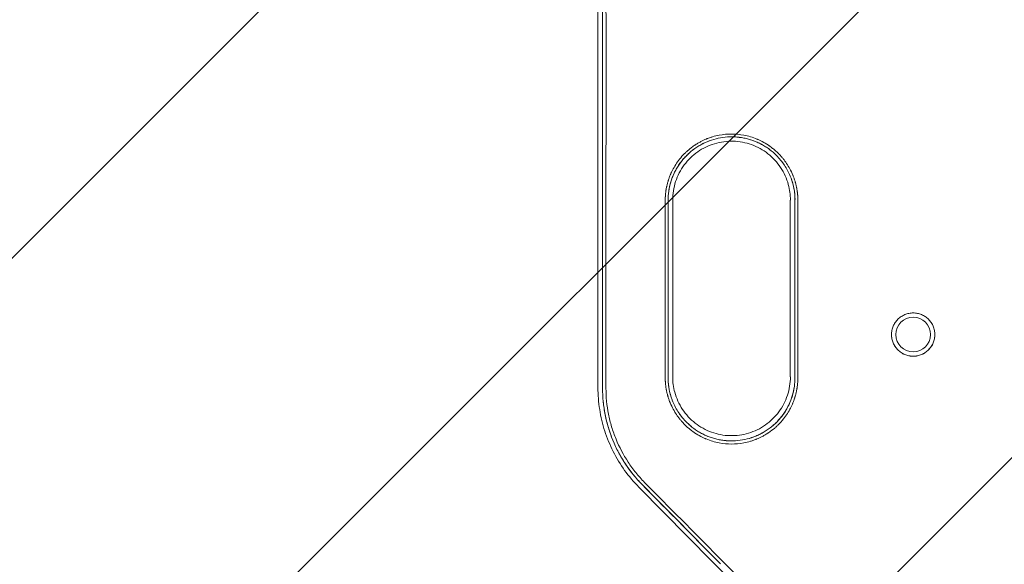
# Model space of a CAD drawing. Units: millimetres. Extents: x -8252 to 8405, y -7418 to 7465.
# Drawn here: x 3619 to 3987, y 982 to 1186 of the extents above; entities that cross this region are included whole.
import ezdxf

# ---------------------------------------------------------------- set-up
doc = ezdxf.new("R2010")
doc.units = ezdxf.units.MM
doc.header["$LTSCALE"] = 20
doc.linetypes.add('HIDDEN', pattern=[9.525, 6.35, -3.175])
for name, color, linetype in [('2d', 230, 'Continuous'), ('EN16630-Shock_Absorbing_Surface', 163, 'Continuous'), ('EN16630-TrainingSpace', 20, 'HIDDEN'), ('EN16630-TrainingSpace_Hatch', 20, 'HIDDEN')]:
    doc.layers.add(name, color=color, linetype=linetype)

msp = doc.modelspace()

# ---------------------------------------------------------------- hatches: boundary and pattern name
at = {"layer": 'EN16630-TrainingSpace_Hatch'}
h = msp.add_hatch(dxfattribs=at)
h.set_pattern_fill('ANSI31', color=256, scale=50)
h.set_pattern_definition([(45, (3690.49, 1396.3), (-112.253, 112.253), [])])
edge = h.paths.add_edge_path()
edge.add_arc((4073.03, 759.46), 1000, 0, 180)
edge.add_line((3073.03, 759.46), (3073.03, 559.46))
edge.add_arc((4073.03, 559.46), 1000, 180, 360)
edge.add_line((5073.03, 559.46), (5073.03, 759.46))

# ---------------------------------------------------------------- linework, layer by layer
at = {"layer": '2d', "lineweight": 0}
for p, q in [((3835.03, 1048.56), (3835.03, 1359.3)), ((3863.03, 1118.75), (3863.03, 1052.57)), ((3907.03, 1052.57), (3907.03, 1118.75)), ((3946.53, 1068.42), (3946.53, 1068.37)), ((3959.53, 1068.42), (3959.53, 1068.37)), ((3905.44, 955.39), (3850.36, 1011.18))]:
    msp.add_line(p, q, dxfattribs=at)
msp.add_ellipse((3953.03, 1068.37), major_axis=(6.5, 0), ratio=0.999638, dxfattribs=at)
for points, knots in [([(3836.76, 1048.36), (3836.76, 1069.01), (3836.76, 1089.66), (3836.76, 1130.97), (3836.77, 1151.63), (3836.77, 1182.61), (3836.77, 1192.94), (3836.76, 1213.6), (3836.76, 1223.93), (3836.75, 1254.92), (3836.74, 1275.58), (3836.75, 1296.24)], [0, 0, 0, 0, 0.06198, 0.06198, 0.1239601, 0.1239601, 0.1549501, 0.1549501, 0.1859401, 0.1859401, 0.2479201, 0.2479201, 0.2479201, 0.2479201]), ([(3836.76, 1048.36), (3836.76, 1069.01), (3836.76, 1089.66), (3836.76, 1130.97), (3836.77, 1151.63), (3836.77, 1182.61), (3836.77, 1192.94), (3836.76, 1213.6), (3836.76, 1223.93), (3836.75, 1254.92), (3836.74, 1275.58), (3836.75, 1296.24)], [0, 0, 0, 0, 0.06198, 0.06198, 0.1239601, 0.1239601, 0.1549501, 0.1549501, 0.1859401, 0.1859401, 0.2479201, 0.2479201, 0.2479201, 0.2479201]), ([(3838.03, 1048.3), (3838.02, 1068.95), (3838.03, 1089.61), (3838.03, 1130.93), (3838.04, 1151.59), (3838.04, 1182.58), (3838.03, 1192.91), (3838.03, 1213.58), (3838.02, 1223.91), (3838.01, 1254.91), (3838, 1275.57), (3838.02, 1296.23)], [0, 0, 0, 0, 0.0619938, 0.0619938, 0.1239875, 0.1239875, 0.1549844, 0.1549844, 0.1859813, 0.1859813, 0.247975, 0.247975, 0.247975, 0.247975]), ([(3885.03, 1143.49), (3883.54, 1143.49), (3881.98, 1143.35), (3879.58, 1142.89), (3878.77, 1142.7), (3877.55, 1142.33), (3877.14, 1142.2), (3876.53, 1141.98), (3876.22, 1141.87), (3875.86, 1141.73), (3875.68, 1141.66), (3875.59, 1141.62), (3875.55, 1141.6), (3875.53, 1141.59), (3875.52, 1141.59), (3875.51, 1141.58), (3874.9, 1141.33), (3874.23, 1141.02), (3873.15, 1140.45), (3872.77, 1140.25), (3872.2, 1139.9), (3872, 1139.79), (3871.71, 1139.6), (3871.56, 1139.5), (3871.38, 1139.39), (3871.3, 1139.33), (3871.25, 1139.3), (3871.23, 1139.29), (3871.22, 1139.28), (3871.22, 1139.28), (3870.26, 1138.64), (3869.5, 1138.03), (3868.57, 1137.23), (3868.3, 1136.99), (3867.94, 1136.65), (3867.83, 1136.55), (3867.68, 1136.4), (3867.6, 1136.32), (3867.52, 1136.24), (3867.48, 1136.2), (3867.46, 1136.19), (3867.46, 1136.18), (3867.45, 1136.17), (3867.45, 1136.17), (3867.45, 1136.17), (3866.09, 1134.8), (3865, 1133.39), (3863.68, 1131.33), (3863.3, 1130.65), (3862.79, 1129.67), (3862.63, 1129.34), (3862.41, 1128.86), (3862.3, 1128.62), (3862.19, 1128.35), (3862.13, 1128.21), (3862.1, 1128.15), (3862.09, 1128.11), (3862.08, 1128.1), (3862.08, 1128.09), (3862.07, 1128.08), (3861.92, 1127.7), (3861.77, 1127.32), (3861.57, 1126.75), (3861.47, 1126.46), (3861.36, 1126.12), (3861.31, 1125.97), (3861.28, 1125.88), (3861.27, 1125.82), (3861.14, 1125.41), (3861.04, 1125.02), (3860.89, 1124.43), (3860.82, 1124.13), (3860.74, 1123.77), (3860.7, 1123.59), (3860.68, 1123.5), (3860.67, 1123.45), (3860.67, 1123.43), (3860.66, 1123.42), (3860.66, 1123.42), (3860.61, 1123.15), (3860.57, 1122.91), (3860.52, 1122.61), (3860.5, 1122.52), (3860.48, 1122.39), (3860.47, 1122.33), (3860.46, 1122.27), (3860.46, 1122.24), (3860.46, 1122.22), (3860.45, 1122.21), (3860.45, 1122.21), (3860.42, 1122), (3860.4, 1121.8), (3860.35, 1121.4), (3860.33, 1121.2), (3860.29, 1120.79), (3860.28, 1120.59), (3860.26, 1120.28), (3860.25, 1120.13), (3860.24, 1119.95), (3860.24, 1119.86), (3860.23, 1119.83), (3860.23, 1119.8), (3860.23, 1119.79), (3860.21, 1119.32), (3860.2, 1118.91), (3860.19, 1118.55)], [0.5, 0.5, 0.5, 0.5, 0.5625, 0.5625, 0.59375, 0.59375, 0.609375, 0.609375, 0.6171875, 0.6210938, 0.6230469, 0.6240234, 0.6245117, 0.6247559, 0.6247559, 0.625, 0.625, 0.65625, 0.65625, 0.671875, 0.671875, 0.6796875, 0.6796875, 0.6835938, 0.6855469, 0.6865234, 0.6870117, 0.6872559, 0.6872559, 0.6875, 0.6875, 0.71875, 0.71875, 0.734375, 0.734375, 0.7421875, 0.7421875, 0.7460938, 0.7480469, 0.7490234, 0.7495117, 0.7497559, 0.7498779, 0.7498779, 0.75, 0.75, 0.8125, 0.8125, 0.84375, 0.84375, 0.859375, 0.859375, 0.8671875, 0.8710938, 0.8730469, 0.8740234, 0.8745117, 0.8747559, 0.8747559, 0.875, 0.875, 0.890625, 0.890625, 0.8984375, 0.9023438, 0.9042969, 0.9042969, 0.90625, 0.90625, 0.921875, 0.921875, 0.9296875, 0.9335938, 0.9355469, 0.9365234, 0.9370117, 0.9372559, 0.9372559, 0.9375, 0.9375, 0.9453125, 0.9453125, 0.9492188, 0.9492188, 0.9511719, 0.9521484, 0.9526367, 0.9528809, 0.9528809, 0.953125, 0.953125, 0.9609375, 0.9609375, 0.96875, 0.96875, 0.9765625, 0.9765625, 0.9804688, 0.9824219, 0.9833984, 0.9838867, 0.9838867, 0.984375, 0.984375, 1, 1, 1, 1]), ([(3909.86, 1118.55), (3909.86, 1118.73), (3909.85, 1118.92), (3909.84, 1119.23), (3909.84, 1119.39), (3909.83, 1119.58), (3909.83, 1119.68), (3909.82, 1119.73), (3909.82, 1119.75), (3909.82, 1119.76), (3909.82, 1119.77), (3909.82, 1119.86), (3909.81, 1119.96), (3909.8, 1120.11), (3909.8, 1120.19), (3909.79, 1120.28), (3909.79, 1120.33), (3909.79, 1120.36), (3909.79, 1120.37), (3909.78, 1120.49), (3909.77, 1120.64), (3909.76, 1120.82), (3909.75, 1120.9), (3909.75, 1120.94), (3909.74, 1120.97), (3909.74, 1120.98), (3909.73, 1121.17), (3909.71, 1121.36), (3909.67, 1121.67), (3909.65, 1121.82), (3909.63, 1122.01), (3909.61, 1122.11), (3909.61, 1122.16), (3909.6, 1122.18), (3909.6, 1122.19), (3909.6, 1122.2), (3909.6, 1122.2), (3909.58, 1122.34), (3909.55, 1122.51), (3909.5, 1122.81), (3909.48, 1122.92), (3909.45, 1123.1), (3909.44, 1123.19), (3909.41, 1123.3), (3909.4, 1123.35), (3909.4, 1123.38), (3909.39, 1123.39), (3909.39, 1123.4), (3909.31, 1123.8), (3909.22, 1124.2), (3909.08, 1124.79), (3909, 1125.09), (3908.91, 1125.38), (3908.86, 1125.58), (3908.83, 1125.68), (3908.68, 1126.17), (3908.55, 1126.55), (3908.35, 1127.13), (3908.24, 1127.42), (3908.11, 1127.75), (3908.05, 1127.91), (3908.01, 1128), (3908, 1128.03), (3907.99, 1128.06), (3907.99, 1128.07), (3907.27, 1129.79), (3906.46, 1131.24), (3905.54, 1132.61), (3905.44, 1132.76), (3905.24, 1133.04), (3905.13, 1133.2), (3904.8, 1133.65), (3904.56, 1133.95), (3904.06, 1134.58), (3903.79, 1134.89), (3903.37, 1135.37), (3903.22, 1135.53), (3903, 1135.77), (3902.88, 1135.89), (3902.75, 1136.03), (3902.68, 1136.1), (3902.64, 1136.13), (3902.62, 1136.15), (3902.62, 1136.16), (3902.61, 1136.16), (3902.61, 1136.16), (3902.26, 1136.51), (3901.79, 1136.97), (3900.87, 1137.76), (3900.52, 1138.05), (3899.94, 1138.49), (3899.74, 1138.65), (3899.41, 1138.88), (3899.25, 1139), (3899.05, 1139.13), (3898.95, 1139.2), (3898.9, 1139.24), (3898.87, 1139.25), (3898.86, 1139.26), (3898.85, 1139.27), (3898.04, 1139.81), (3897.27, 1140.26), (3896.19, 1140.83), (3895.84, 1141), (3895.34, 1141.24), (3895.17, 1141.31), (3894.94, 1141.42), (3894.82, 1141.47), (3894.68, 1141.53), (3894.61, 1141.55), (3894.58, 1141.57), (3894.57, 1141.57), (3894.56, 1141.58), (3894.55, 1141.58), (3892.91, 1142.26), (3891.27, 1142.74), (3888.07, 1143.35), (3886.51, 1143.49), (3885.03, 1143.49)], [0, 0, 0, 0, 0.0078125, 0.0078125, 0.0117188, 0.0136719, 0.0146484, 0.0151367, 0.0153809, 0.0153809, 0.015625, 0.015625, 0.0195313, 0.0195313, 0.0214844, 0.0224609, 0.0229492, 0.0229492, 0.0234375, 0.0234375, 0.0273438, 0.0292969, 0.0302734, 0.0307617, 0.0307617, 0.03125, 0.03125, 0.0390625, 0.0390625, 0.0429688, 0.0449219, 0.0458984, 0.0463867, 0.0466309, 0.0467529, 0.0467529, 0.046875, 0.046875, 0.0546875, 0.0546875, 0.0585938, 0.0585938, 0.0605469, 0.0615234, 0.0620117, 0.0622559, 0.0622559, 0.0625, 0.0625, 0.078125, 0.078125, 0.0859375, 0.0898438, 0.0898438, 0.09375, 0.09375, 0.109375, 0.109375, 0.1171875, 0.1210938, 0.1230469, 0.1240234, 0.1245117, 0.1245117, 0.125, 0.125, 0.1875, 0.1875, 0.1953125, 0.1953125, 0.203125, 0.203125, 0.21875, 0.21875, 0.234375, 0.234375, 0.2421875, 0.2421875, 0.2460938, 0.2480469, 0.2490234, 0.2495117, 0.2497559, 0.2498779, 0.2498779, 0.25, 0.25, 0.28125, 0.28125, 0.296875, 0.296875, 0.3046875, 0.3046875, 0.3085938, 0.3105469, 0.3115234, 0.3120117, 0.3122559, 0.3122559, 0.3125, 0.3125, 0.34375, 0.34375, 0.359375, 0.359375, 0.3671875, 0.3671875, 0.3710938, 0.3730469, 0.3740234, 0.3745117, 0.3747559, 0.3747559, 0.375, 0.375, 0.4375, 0.4375, 0.5, 0.5, 0.5, 0.5]), ([(3861.28, 1118.6), (3861.25, 1119.78), (3861.34, 1120.94), (3861.67, 1123.24), (3861.92, 1124.38), (3862.43, 1126.07), (3862.62, 1126.63), (3863.04, 1127.72), (3863.27, 1128.26), (3864.01, 1129.84), (3864.58, 1130.85), (3865.55, 1132.31), (3865.9, 1132.79), (3866.62, 1133.72), (3866.99, 1134.17), (3868.17, 1135.47), (3869.01, 1136.27), (3870.36, 1137.38), (3870.82, 1137.73), (3871.78, 1138.41), (3872.27, 1138.73), (3873.78, 1139.64), (3874.82, 1140.16), (3876.97, 1141.06), (3878.08, 1141.42), (3880.36, 1142), (3881.51, 1142.2), (3883.83, 1142.43), (3884.99, 1142.46), (3886.75, 1142.38), (3887.34, 1142.33), (3888.5, 1142.18), (3889.08, 1142.09), (3890.79, 1141.75), (3891.91, 1141.44), (3893.56, 1140.86), (3894.1, 1140.64), (3895.18, 1140.16), (3895.71, 1139.91), (3897.26, 1139.08), (3898.24, 1138.46), (3899.64, 1137.42), (3900.1, 1137.06), (3900.99, 1136.29), (3901.42, 1135.89), (3901.83, 1135.48)], [0, 0, 0, 0, 0.00349227, 0.00349227, 0.00698453, 0.00698453, 0.00873067, 0.00873067, 0.0104768, 0.0104768, 0.01396907, 0.01396907, 0.0157152, 0.0157152, 0.01746133, 0.01746133, 0.0209536, 0.0209536, 0.02269973, 0.02269973, 0.02444587, 0.02444587, 0.02793813, 0.02793813, 0.0314304, 0.0314304, 0.03492267, 0.03492267, 0.03841493, 0.03841493, 0.04016107, 0.04016107, 0.0419072, 0.0419072, 0.04539947, 0.04539947, 0.0471456, 0.0471456, 0.04889173, 0.04889173, 0.052384, 0.052384, 0.05413013, 0.05413013, 0.05587627, 0.05587627, 0.05587627, 0.05587627]), ([(3901.83, 1135.47), (3901.01, 1136.29), (3900.13, 1137.05), (3898.72, 1138.1), (3898.24, 1138.43), (3897.24, 1139.06), (3896.74, 1139.35), (3895.19, 1140.18), (3894.13, 1140.65), (3892.49, 1141.23), (3891.93, 1141.41), (3890.8, 1141.72), (3890.22, 1141.86), (3888.5, 1142.2), (3887.34, 1142.34), (3885.02, 1142.45), (3883.85, 1142.43), (3881.51, 1142.19), (3880.36, 1141.99), (3878.1, 1141.43), (3877, 1141.06), (3875.38, 1140.39), (3874.84, 1140.14), (3873.79, 1139.61), (3873.28, 1139.33), (3871.78, 1138.43), (3870.83, 1137.76), (3869.48, 1136.65), (3869.04, 1136.26), (3868.19, 1135.45), (3867.78, 1135.03), (3866.6, 1133.73), (3865.89, 1132.81), (3864.92, 1131.36), (3864.62, 1130.86), (3864.04, 1129.85), (3863.77, 1129.32), (3863.02, 1127.73), (3862.6, 1126.64), (3861.97, 1124.54), (3861.74, 1123.53), (3861.57, 1122.51)], [0.01866395, 0.01866395, 0.01866395, 0.01866395, 0.02215533, 0.02215533, 0.02390101, 0.02390101, 0.0256467, 0.0256467, 0.02913807, 0.02913807, 0.03088375, 0.03088375, 0.03262944, 0.03262944, 0.03612081, 0.03612081, 0.03961218, 0.03961218, 0.04310355, 0.04310355, 0.04659492, 0.04659492, 0.04834061, 0.04834061, 0.05008629, 0.05008629, 0.05357766, 0.05357766, 0.05532335, 0.05532335, 0.05706903, 0.05706903, 0.0605604, 0.0605604, 0.06230609, 0.06230609, 0.06405178, 0.06405178, 0.06754315, 0.06754315, 0.07064061, 0.07064061, 0.07064061, 0.07064061]), ([(3863.01, 1118.75), (3863, 1121.09), (3863.37, 1123.44), (3864.84, 1127.91), (3865.93, 1130.02), (3868.73, 1133.79), (3870.43, 1135.45), (3874.27, 1138.16), (3876.41, 1139.2), (3880.91, 1140.55), (3883.27, 1140.87), (3887.96, 1140.75), (3890.3, 1140.3), (3894.72, 1138.71), (3896.79, 1137.56), (3900.49, 1134.65), (3902.1, 1132.9), (3904.69, 1128.99), (3905.67, 1126.82), (3906.79, 1122.66), (3907.05, 1120.7), (3907.05, 1118.75)], [3.138959, 3.138959, 3.138959, 3.138959, 3.459078, 3.459078, 3.779174, 3.779174, 4.099209, 4.099209, 4.419168, 4.419168, 4.739069, 4.739069, 5.05895, 5.05895, 5.378859, 5.378859, 5.698831, 5.698831, 6.018877, 6.018877, 6.285819, 6.285819, 6.285819, 6.285819]), ([(3901.83, 1135.48), (3902.95, 1134.37), (3903.93, 1133.16), (3905.23, 1131.22), (3905.63, 1130.56), (3906.18, 1129.52), (3906.36, 1129.17), (3906.69, 1128.46), (3906.85, 1128.1), (3907.59, 1126.3), (3908.04, 1124.81), (3908.5, 1122.51), (3908.61, 1121.73), (3908.76, 1120.17), (3908.8, 1119.38), (3908.77, 1118.6)], [0.05587627, 0.05587627, 0.05587627, 0.05587627, 0.06054111, 0.06054111, 0.06287353, 0.06287353, 0.06403974, 0.06403974, 0.06520595, 0.06520595, 0.06987078, 0.06987078, 0.0722032, 0.0722032, 0.07453562, 0.07453562, 0.07453562, 0.07453562]), ([(3908.77, 1118.6), (3908.8, 1120.17), (3908.65, 1121.72), (3908.2, 1124.01), (3908.01, 1124.77), (3907.67, 1125.9), (3907.55, 1126.27), (3907.29, 1127.01), (3907.15, 1127.38), (3906.4, 1129.18), (3905.67, 1130.55), (3904.59, 1132.17), (3904.36, 1132.49), (3903.9, 1133.12), (3903.65, 1133.43), (3902.91, 1134.34), (3902.38, 1134.92), (3901.83, 1135.47)], [0, 0, 0, 0, 0.00466599, 0.00466599, 0.00699898, 0.00699898, 0.00816548, 0.00816548, 0.00933198, 0.00933198, 0.01399797, 0.01399797, 0.01516446, 0.01516446, 0.01633096, 0.01633096, 0.01866395, 0.01866395, 0.01866395, 0.01866395]), ([(3860.19, 1052.31), (3860.19, 1061.21), (3860.19, 1083.29), (3860.19, 1105.37), (3860.19, 1118.55)], [0, 0, 0, 0, 0.4028773, 1, 1, 1, 1]), ([(3909.86, 1052.31), (3909.86, 1053.23), (3909.86, 1056.45), (3909.86, 1064.73), (3909.86, 1068.07), (3909.86, 1073.93), (3909.86, 1076.03), (3909.86, 1079.39), (3909.86, 1081.13), (3909.86, 1083.25), (3909.86, 1084.33), (3909.86, 1084.88), (3909.86, 1085.16), (3909.86, 1085.29), (3909.86, 1085.36), (3909.86, 1085.4), (3909.86, 1085.41), (3909.86, 1085.42), (3909.86, 1085.43), (3909.86, 1088.33), (3909.86, 1092.58), (3909.86, 1097.35), (3909.86, 1099.69), (3909.86, 1100.84), (3909.86, 1101.42), (3909.86, 1101.71), (3909.86, 1101.85), (3909.86, 1101.92), (3909.86, 1101.96), (3909.86, 1101.97), (3909.86, 1101.98), (3909.86, 1101.99), (3909.87, 1109.22), (3909.87, 1114.74), (3909.86, 1118.55)], [0, 0, 0, 0, 0.25, 0.25, 0.375, 0.375, 0.4375, 0.4375, 0.46875, 0.484375, 0.492187, 0.496094, 0.498047, 0.499023, 0.499512, 0.499756, 0.499878, 0.499878, 0.5, 0.5, 0.625, 0.6875, 0.71875, 0.734375, 0.742187, 0.746094, 0.748047, 0.749023, 0.749512, 0.749756, 0.749756, 0.75, 0.75, 1, 1, 1, 1]), ([(3953.03, 1076.48), (3952.5, 1076.48), (3951.97, 1076.43), (3951.18, 1076.28), (3950.92, 1076.21), (3950.42, 1076.06), (3949.92, 1075.88), (3949.44, 1075.65), (3948.97, 1075.4), (3948.74, 1075.26), (3948.07, 1074.82), (3947.67, 1074.48), (3946.92, 1073.74), (3946.57, 1073.32), (3945.98, 1072.44), (3945.73, 1071.97), (3945.43, 1071.24), (3945.34, 1070.98), (3945.18, 1070.47), (3945.12, 1070.22), (3944.96, 1069.44), (3944.91, 1068.91), (3944.91, 1067.84), (3944.96, 1067.31), (3945.17, 1066.26), (3945.33, 1065.75), (3945.63, 1065.02), (3945.74, 1064.78), (3945.99, 1064.31), (3946.13, 1064.08), (3946.58, 1063.42), (3946.91, 1063.01), (3947.66, 1062.26), (3948.08, 1061.92), (3948.96, 1061.33), (3949.43, 1061.08), (3950.16, 1060.77), (3950.42, 1060.68), (3950.93, 1060.53), (3951.18, 1060.47), (3951.96, 1060.31), (3952.49, 1060.26), (3953.03, 1060.26)], [0.03838283, 0.03838283, 0.03838283, 0.03838283, 0.03998206, 0.03998206, 0.04078168, 0.04078168, 0.04158129, 0.04238091, 0.04238091, 0.04318052, 0.04318052, 0.04477976, 0.04477976, 0.04637899, 0.04637899, 0.04797822, 0.04797822, 0.04877783, 0.04877783, 0.04957745, 0.04957745, 0.05117668, 0.05117668, 0.05277591, 0.05277591, 0.05437514, 0.05437514, 0.05517476, 0.05517476, 0.05597437, 0.05597437, 0.05757361, 0.05757361, 0.05917284, 0.05917284, 0.06077207, 0.06077207, 0.06157168, 0.06157168, 0.0623713, 0.0623713, 0.06397053, 0.06397053, 0.06397053, 0.06397053]), ([(3953.03, 1060.26), (3953.56, 1060.26), (3954.09, 1060.31), (3954.87, 1060.46), (3955.12, 1060.53), (3955.63, 1060.68), (3955.89, 1060.77), (3956.62, 1061.08), (3957.09, 1061.33), (3957.75, 1061.77), (3957.97, 1061.93), (3958.38, 1062.27), (3958.58, 1062.45), (3959.14, 1063.01), (3959.47, 1063.42), (3959.92, 1064.08), (3960.06, 1064.31), (3960.31, 1064.78), (3960.53, 1065.26), (3960.71, 1065.76), (3960.87, 1066.27), (3960.93, 1066.53), (3961.09, 1067.31), (3961.14, 1067.84), (3961.14, 1068.9), (3961.09, 1069.43), (3960.88, 1070.47), (3960.73, 1070.98), (3960.42, 1071.72), (3960.31, 1071.96), (3960.06, 1072.43), (3959.92, 1072.66), (3959.48, 1073.32), (3959.14, 1073.73), (3958.39, 1074.48), (3957.98, 1074.82), (3957.32, 1075.26), (3957.09, 1075.4), (3956.62, 1075.65), (3956.38, 1075.76), (3955.64, 1076.07), (3955.13, 1076.22), (3954.35, 1076.38), (3954.09, 1076.42), (3953.56, 1076.47), (3953.29, 1076.48), (3953.03, 1076.48)], [0.01278731, 0.01278731, 0.01278731, 0.01278731, 0.01438703, 0.01438703, 0.01518689, 0.01518689, 0.01598675, 0.01598675, 0.01758647, 0.01758647, 0.01838633, 0.01838633, 0.01918619, 0.01918619, 0.02078591, 0.02078591, 0.02158577, 0.02158577, 0.02238563, 0.02318549, 0.02318549, 0.02398535, 0.02398535, 0.02558507, 0.02558507, 0.02718479, 0.02718479, 0.02878451, 0.02878451, 0.02958437, 0.02958437, 0.03038423, 0.03038423, 0.03198395, 0.03198395, 0.03358367, 0.03358367, 0.03438353, 0.03438353, 0.03518339, 0.03518339, 0.03678311, 0.03678311, 0.03758297, 0.03758297, 0.03838283, 0.03838283, 0.03838283, 0.03838283]), ([(3944.91, 1068.4), (3944.91, 1067.87), (3944.96, 1067.35), (3945.17, 1066.31), (3945.33, 1065.81), (3945.63, 1065.07), (3945.74, 1064.83), (3945.99, 1064.37), (3946.13, 1064.13), (3946.58, 1063.47), (3946.91, 1063.06), (3947.66, 1062.31), (3948.08, 1061.97), (3948.96, 1061.38), (3949.43, 1061.13), (3950.16, 1060.83), (3950.42, 1060.74), (3950.93, 1060.58), (3951.18, 1060.52), (3951.96, 1060.36), (3952.49, 1060.31), (3953.03, 1060.31)], [0.05120975, 0.05120975, 0.05120975, 0.05120975, 0.05277584, 0.05277584, 0.05437507, 0.05437507, 0.05517469, 0.05517469, 0.0559743, 0.0559743, 0.05757354, 0.05757354, 0.05917277, 0.05917277, 0.060772, 0.060772, 0.06157161, 0.06157161, 0.06237123, 0.06237123, 0.06397046, 0.06397046, 0.06397046, 0.06397046]), ([(3953.03, 1060.31), (3953.56, 1060.31), (3954.09, 1060.36), (3954.87, 1060.52), (3955.12, 1060.58), (3955.63, 1060.74), (3955.89, 1060.83), (3956.62, 1061.13), (3957.09, 1061.38), (3957.75, 1061.82), (3957.97, 1061.98), (3958.38, 1062.32), (3958.58, 1062.5), (3959.14, 1063.06), (3959.47, 1063.47), (3959.92, 1064.14), (3960.06, 1064.37), (3960.31, 1064.83), (3960.53, 1065.31), (3960.71, 1065.81), (3960.87, 1066.32), (3960.93, 1066.58), (3961.09, 1067.36), (3961.14, 1067.88), (3961.14, 1068.4)], [0.01278724, 0.01278724, 0.01278724, 0.01278724, 0.01438696, 0.01438696, 0.01518682, 0.01518682, 0.01598668, 0.01598668, 0.0175864, 0.0175864, 0.01838626, 0.01838626, 0.01918612, 0.01918612, 0.02078584, 0.02078584, 0.0215857, 0.0215857, 0.02238556, 0.02318542, 0.02318542, 0.02398528, 0.02398528, 0.02556106, 0.02556106, 0.02556106, 0.02556106]), ([(3860.19, 1052.31), (3860.19, 1052.13), (3860.2, 1051.94), (3860.21, 1051.64), (3860.22, 1051.48), (3860.22, 1051.29), (3860.23, 1051.19), (3860.23, 1051.14), (3860.23, 1051.12), (3860.23, 1051.11), (3860.23, 1051.1), (3860.24, 1051), (3860.24, 1050.91), (3860.25, 1050.76), (3860.25, 1050.68), (3860.26, 1050.58), (3860.26, 1050.54), (3860.26, 1050.51), (3860.26, 1050.49), (3860.27, 1050.38), (3860.28, 1050.23), (3860.3, 1050.05), (3860.3, 1049.96), (3860.31, 1049.92), (3860.31, 1049.9), (3860.31, 1049.89), (3860.33, 1049.69), (3860.35, 1049.5), (3860.38, 1049.2), (3860.4, 1049.04), (3860.42, 1048.86), (3860.44, 1048.76), (3860.45, 1048.71), (3860.45, 1048.69), (3860.45, 1048.68), (3860.45, 1048.67), (3860.45, 1048.66), (3860.47, 1048.52), (3860.5, 1048.36), (3860.55, 1048.05), (3860.57, 1047.95), (3860.6, 1047.77), (3860.62, 1047.68), (3860.64, 1047.57), (3860.65, 1047.52), (3860.66, 1047.49), (3860.66, 1047.48), (3860.66, 1047.46), (3860.74, 1047.07), (3860.83, 1046.67), (3860.98, 1046.08), (3861.06, 1045.78), (3861.14, 1045.49), (3861.2, 1045.29), (3861.23, 1045.19), (3861.37, 1044.7), (3861.5, 1044.31), (3861.7, 1043.74), (3861.81, 1043.45), (3861.94, 1043.12), (3862.01, 1042.95), (3862.04, 1042.87), (3862.05, 1042.84), (3862.06, 1042.81), (3862.07, 1042.8), (3862.78, 1041.08), (3863.6, 1039.63), (3864.51, 1038.26), (3864.61, 1038.11), (3864.81, 1037.82), (3864.92, 1037.67), (3865.25, 1037.22), (3865.49, 1036.92), (3865.99, 1036.29), (3866.26, 1035.98), (3866.68, 1035.5), (3866.83, 1035.34), (3867.06, 1035.1), (3867.17, 1034.98), (3867.31, 1034.84), (3867.38, 1034.77), (3867.41, 1034.74), (3867.43, 1034.72), (3867.44, 1034.71), (3867.44, 1034.71), (3867.44, 1034.71), (3867.79, 1034.36), (3868.26, 1033.9), (3869.19, 1033.11), (3869.53, 1032.82), (3870.11, 1032.38), (3870.32, 1032.22), (3870.64, 1031.99), (3870.8, 1031.88), (3871, 1031.74), (3871.11, 1031.67), (3871.16, 1031.63), (3871.18, 1031.62), (3871.19, 1031.61), (3871.2, 1031.6), (3872.01, 1031.06), (3872.79, 1030.61), (3873.87, 1030.04), (3874.22, 1029.87), (3874.72, 1029.63), (3874.88, 1029.56), (3875.12, 1029.46), (3875.24, 1029.4), (3875.37, 1029.35), (3875.44, 1029.32), (3875.47, 1029.3), (3875.49, 1029.3), (3875.5, 1029.29), (3875.5, 1029.29), (3877.14, 1028.61), (3878.78, 1028.13), (3881.98, 1027.52), (3883.54, 1027.39), (3886.51, 1027.39), (3888.07, 1027.52), (3890.47, 1027.98), (3891.28, 1028.17), (3892.5, 1028.54), (3892.91, 1028.67), (3893.53, 1028.89), (3893.83, 1029), (3894.19, 1029.14), (3894.37, 1029.22), (3894.46, 1029.25), (3894.5, 1029.27), (3894.52, 1029.28), (3894.54, 1029.28), (3894.54, 1029.29), (3895.16, 1029.54), (3895.82, 1029.85), (3896.91, 1030.42), (3897.28, 1030.63), (3897.86, 1030.97), (3898.05, 1031.09), (3898.35, 1031.27), (3898.49, 1031.37), (3898.67, 1031.48), (3898.76, 1031.54), (3898.8, 1031.57), (3898.82, 1031.58), (3898.83, 1031.59), (3898.84, 1031.59), (3899.79, 1032.23), (3900.56, 1032.84), (3901.48, 1033.64), (3901.75, 1033.88), (3902.11, 1034.22), (3902.22, 1034.32), (3902.38, 1034.47), (3902.45, 1034.55), (3902.53, 1034.63), (3902.57, 1034.67), (3902.59, 1034.69), (3902.6, 1034.7), (3902.6, 1034.7), (3902.6, 1034.7), (3902.6, 1034.7), (3903.96, 1036.07), (3905.06, 1037.48), (3906.37, 1039.54), (3906.76, 1040.22), (3907.26, 1041.2), (3907.42, 1041.53), (3907.64, 1042.01), (3907.75, 1042.24), (3907.87, 1042.52), (3907.92, 1042.65), (3907.95, 1042.72), (3907.97, 1042.76), (3907.97, 1042.77), (3907.98, 1042.78), (3907.98, 1042.78), (3908.14, 1043.17), (3908.28, 1043.55), (3908.49, 1044.12), (3908.58, 1044.41), (3908.69, 1044.75), (3908.74, 1044.9), (3908.77, 1044.99), (3908.78, 1045.04), (3908.91, 1045.46), (3909.02, 1045.85), (3909.17, 1046.44), (3909.24, 1046.74), (3909.32, 1047.1), (3909.35, 1047.28), (3909.37, 1047.37), (3909.38, 1047.41), (3909.39, 1047.43), (3909.39, 1047.45), (3909.39, 1047.45), (3909.44, 1047.72), (3909.49, 1047.95), (3909.54, 1048.26), (3909.55, 1048.35), (3909.57, 1048.47), (3909.58, 1048.54), (3909.59, 1048.6), (3909.6, 1048.63), (3909.6, 1048.64), (3909.6, 1048.65), (3909.6, 1048.66), (3909.63, 1048.86), (3909.66, 1049.07), (3909.7, 1049.47), (3909.72, 1049.67), (3909.76, 1050.08), (3909.77, 1050.28), (3909.79, 1050.58), (3909.8, 1050.74), (3909.81, 1050.91), (3909.82, 1051), (3909.82, 1051.04), (3909.82, 1051.07), (3909.82, 1051.08), (3909.84, 1051.55), (3909.85, 1051.96), (3909.86, 1052.31)], [0, 0, 0, 0, 0.007813, 0.007813, 0.011719, 0.013672, 0.014648, 0.015137, 0.015381, 0.015381, 0.015625, 0.015625, 0.019531, 0.019531, 0.021484, 0.022461, 0.022949, 0.022949, 0.023438, 0.023438, 0.027344, 0.029297, 0.030273, 0.030762, 0.030762, 0.03125, 0.03125, 0.039063, 0.039063, 0.042969, 0.044922, 0.045898, 0.046387, 0.046631, 0.046753, 0.046753, 0.046875, 0.046875, 0.054688, 0.054688, 0.058594, 0.058594, 0.060547, 0.061523, 0.062012, 0.062256, 0.062256, 0.0625, 0.0625, 0.078125, 0.078125, 0.085938, 0.089844, 0.089844, 0.09375, 0.09375, 0.109375, 0.109375, 0.117188, 0.121094, 0.123047, 0.124023, 0.124512, 0.124512, 0.125, 0.125, 0.1875, 0.1875, 0.195313, 0.195313, 0.203125, 0.203125, 0.21875, 0.21875, 0.234375, 0.234375, 0.242188, 0.242188, 0.246094, 0.248047, 0.249023, 0.249512, 0.249756, 0.249878, 0.249878, 0.25, 0.25, 0.28125, 0.28125, 0.296875, 0.296875, 0.304688, 0.304688, 0.308594, 0.310547, 0.311523, 0.312012, 0.312256, 0.312256, 0.3125, 0.3125, 0.34375, 0.34375, 0.359375, 0.359375, 0.367188, 0.367188, 0.371094, 0.373047, 0.374023, 0.374512, 0.374756, 0.374756, 0.375, 0.375, 0.4375, 0.4375, 0.5, 0.5, 0.5625, 0.5625, 0.59375, 0.59375, 0.609375, 0.609375, 0.617187, 0.621094, 0.623047, 0.624023, 0.624512, 0.624756, 0.624756, 0.625, 0.625, 0.65625, 0.65625, 0.671875, 0.671875, 0.679687, 0.679687, 0.683594, 0.685547, 0.686523, 0.687012, 0.687256, 0.687256, 0.6875, 0.6875, 0.71875, 0.71875, 0.734375, 0.734375, 0.742187, 0.742187, 0.746094, 0.748047, 0.749023, 0.749512, 0.749756, 0.749878, 0.749878, 0.75, 0.75, 0.8125, 0.8125, 0.84375, 0.84375, 0.859375, 0.859375, 0.867187, 0.871094, 0.873047, 0.874023, 0.874512, 0.874756, 0.874756, 0.875, 0.875, 0.890625, 0.890625, 0.898437, 0.902344, 0.904297, 0.904297, 0.90625, 0.90625, 0.921875, 0.921875, 0.929687, 0.933594, 0.935547, 0.936523, 0.937012, 0.937256, 0.937256, 0.9375, 0.9375, 0.945312, 0.945312, 0.949219, 0.949219, 0.951172, 0.952148, 0.952637, 0.952881, 0.952881, 0.953125, 0.953125, 0.960937, 0.960937, 0.96875, 0.96875, 0.976562, 0.976562, 0.980469, 0.982422, 0.983398, 0.983887, 0.983887, 0.984375, 0.984375, 1, 1, 1, 1]), ([(3861.59, 1048.37), (3861.5, 1048.92), (3861.43, 1049.46), (3861.3, 1050.8), (3861.26, 1051.58), (3861.28, 1052.37)], [0.070536484, 0.070536484, 0.070536484, 0.070536484, 0.07217805, 0.07217805, 0.074510055, 0.074510055, 0.074510055, 0.074510055]), ([(3907.05, 1052.55), (3907.05, 1050.21), (3906.68, 1047.87), (3905.21, 1043.41), (3904.12, 1041.3), (3901.32, 1037.53), (3899.62, 1035.87), (3895.77, 1033.17), (3893.64, 1032.13), (3889.14, 1030.77), (3886.78, 1030.46), (3882.09, 1030.58), (3879.75, 1031.02), (3875.34, 1032.62), (3873.26, 1033.77), (3869.57, 1036.67), (3867.96, 1038.42), (3865.37, 1042.33), (3864.39, 1044.5), (3863.26, 1048.65), (3863, 1050.6), (3863.01, 1052.55)], [6.281565, 6.281565, 6.281565, 6.281565, 6.600811, 6.600811, 6.921019, 6.921019, 7.241095, 7.241095, 7.561007, 7.561007, 7.880791, 7.880791, 8.200533, 8.200533, 8.520334, 8.520334, 8.840273, 8.840273, 9.160374, 9.160374, 9.426399, 9.426399, 9.426399, 9.426399]), ([(3908.77, 1052.37), (3908.79, 1051.19), (3908.71, 1050.03), (3908.37, 1047.72), (3908.12, 1046.59), (3907.62, 1044.9), (3907.43, 1044.34), (3907.01, 1043.25), (3906.78, 1042.71), (3906.04, 1041.13), (3905.47, 1040.12), (3904.5, 1038.66), (3904.15, 1038.19), (3903.43, 1037.26), (3903.05, 1036.81), (3901.88, 1035.51), (3901.04, 1034.71), (3899.69, 1033.6), (3899.23, 1033.25), (3898.27, 1032.57), (3897.78, 1032.25), (3896.27, 1031.34), (3895.23, 1030.82), (3893.08, 1029.93), (3891.98, 1029.56), (3889.69, 1028.98), (3888.54, 1028.78), (3886.23, 1028.55), (3885.06, 1028.52), (3883.31, 1028.6), (3882.72, 1028.65), (3881.56, 1028.8), (3880.98, 1028.89), (3879.26, 1029.23), (3878.14, 1029.54), (3876.5, 1030.12), (3875.95, 1030.34), (3874.88, 1030.81), (3874.35, 1031.07), (3872.8, 1031.9), (3871.82, 1032.52), (3870.42, 1033.56), (3869.96, 1033.92), (3869.08, 1034.68), (3868.64, 1035.08), (3868.23, 1035.5)], [0, 0, 0, 0, 0.00349088, 0.00349088, 0.00698175, 0.00698175, 0.00872719, 0.00872719, 0.01047263, 0.01047263, 0.0139635, 0.0139635, 0.01570894, 0.01570894, 0.01745438, 0.01745438, 0.02094525, 0.02094525, 0.02269069, 0.02269069, 0.02443613, 0.02443613, 0.027927, 0.027927, 0.03141788, 0.03141788, 0.03490876, 0.03490876, 0.03839963, 0.03839963, 0.04014507, 0.04014507, 0.04189051, 0.04189051, 0.04538138, 0.04538138, 0.04712682, 0.04712682, 0.04887226, 0.04887226, 0.05236313, 0.05236313, 0.05410857, 0.05410857, 0.05585401, 0.05585401, 0.05585401, 0.05585401]), ([(3835.02, 1048.56), (3835.02, 1045.8), (3835.24, 1043.03), (3836.09, 1037.58), (3836.73, 1034.88), (3838.43, 1029.62), (3839.48, 1027.06), (3841.97, 1022.12), (3843.41, 1019.75), (3846.63, 1015.27), (3848.42, 1013.15), (3850.36, 1011.18)], [3.1413908, 3.1413908, 3.1413908, 3.1413908, 3.297197, 3.297197, 3.4530032, 3.4530032, 3.6088093, 3.6088093, 3.7646155, 3.7646155, 3.9204217, 3.9204217, 3.9204217, 3.9204217]), ([(3851.58, 1012.17), (3849.22, 1014.58), (3847.12, 1017.17), (3844.37, 1021.34), (3843.51, 1022.78), (3841.94, 1025.75), (3841.23, 1027.27), (3839.34, 1031.89), (3838.38, 1035.07), (3837.4, 1039.98), (3837.16, 1041.65), (3836.83, 1045), (3836.75, 1046.67), (3836.76, 1048.36)], [0, 0, 0, 0, 0.00999391, 0.00999391, 0.01499087, 0.01499087, 0.01998783, 0.01998783, 0.02998174, 0.02998174, 0.0349787, 0.0349787, 0.03997566, 0.03997566, 0.03997566, 0.03997566]), ([(3836.76, 1048.36), (3836.76, 1044.99), (3837.08, 1041.67), (3838.05, 1036.77), (3838.45, 1035.14), (3839.42, 1031.92), (3839.97, 1030.34), (3841.87, 1025.72), (3843.42, 1022.79), (3846.18, 1018.6), (3847.17, 1017.24), (3849.29, 1014.63), (3850.4, 1013.38), (3851.58, 1012.18)], [0, 0, 0, 0, 0.00999351, 0.00999351, 0.01499026, 0.01499026, 0.01998701, 0.01998701, 0.02998052, 0.02998052, 0.03497727, 0.03497727, 0.03997403, 0.03997403, 0.03997403, 0.03997403]), ([(3838.03, 1048.3), (3838.02, 1045.01), (3838.34, 1041.78), (3839.28, 1036.99), (3839.67, 1035.41), (3840.38, 1033.06), (3840.63, 1032.28), (3841.18, 1030.74), (3841.47, 1029.98), (3843.01, 1026.22), (3844.52, 1023.35), (3846.76, 1019.95), (3847.22, 1019.28), (3848.19, 1017.96), (3848.69, 1017.31), (3850.24, 1015.4), (3851.33, 1014.17), (3852.48, 1013)], [0, 0, 0, 0, 0.00974493, 0.00974493, 0.0146174, 0.0146174, 0.01705363, 0.01705363, 0.01948986, 0.01948986, 0.02923479, 0.02923479, 0.03167102, 0.03167102, 0.03410726, 0.03410726, 0.03897972, 0.03897972, 0.03897972, 0.03897972]), ([(3861.58, 1048.43), (3861.62, 1048.19), (3861.66, 1047.95), (3861.86, 1046.96), (3862.05, 1046.2), (3862.39, 1045.07), (3862.51, 1044.7), (3862.77, 1043.96), (3862.91, 1043.59), (3863.66, 1041.79), (3864.39, 1040.42), (3865.47, 1038.8), (3865.7, 1038.48), (3866.16, 1037.85), (3866.41, 1037.54), (3867.15, 1036.63), (3867.68, 1036.05), (3868.23, 1035.5)], [0.00394602, 0.00394602, 0.00394602, 0.00394602, 0.00466518, 0.00466518, 0.00699777, 0.00699777, 0.00816407, 0.00816407, 0.00933037, 0.00933037, 0.01399555, 0.01399555, 0.01516185, 0.01516185, 0.01632814, 0.01632814, 0.01866073, 0.01866073, 0.01866073, 0.01866073]), ([(3868.23, 1035.5), (3867.12, 1036.61), (3866.13, 1037.81), (3864.83, 1039.75), (3864.43, 1040.42), (3863.88, 1041.45), (3863.7, 1041.8), (3863.37, 1042.51), (3863.21, 1042.87), (3862.47, 1044.67), (3862.02, 1046.16), (3861.67, 1047.91), (3861.63, 1048.13), (3861.59, 1048.35)], [0.05585401, 0.05585401, 0.05585401, 0.05585401, 0.06051802, 0.06051802, 0.06285003, 0.06285003, 0.06401603, 0.06401603, 0.06518203, 0.06518203, 0.06984604, 0.06984604, 0.07051097, 0.07051097, 0.07051097, 0.07051097]), ([(3868.23, 1035.5), (3869.05, 1034.68), (3869.93, 1033.92), (3871.34, 1032.88), (3871.82, 1032.55), (3872.82, 1031.92), (3873.32, 1031.63), (3874.86, 1030.8), (3875.93, 1030.33), (3877.57, 1029.75), (3878.13, 1029.57), (3879.26, 1029.26), (3879.83, 1029.12), (3881.56, 1028.78), (3882.71, 1028.64), (3885.03, 1028.53), (3886.2, 1028.55), (3888.55, 1028.79), (3889.69, 1028.99), (3891.95, 1029.55), (3893.05, 1029.92), (3894.68, 1030.59), (3895.21, 1030.84), (3896.26, 1031.37), (3896.77, 1031.65), (3898.27, 1032.55), (3899.22, 1033.22), (3900.57, 1034.33), (3901.01, 1034.71), (3901.86, 1035.53), (3902.27, 1035.95), (3903.44, 1037.25), (3904.16, 1038.16), (3905.12, 1039.61), (3905.43, 1040.11), (3906.01, 1041.13), (3906.28, 1041.65), (3907.03, 1043.24), (3907.81, 1045.29), (3908.31, 1047.43), (3908.48, 1048.45)], [0.01866073, 0.01866073, 0.01866073, 0.01866073, 0.02215071, 0.02215071, 0.02389569, 0.02389569, 0.02564068, 0.02564068, 0.02913066, 0.02913066, 0.03087564, 0.03087564, 0.03262063, 0.03262063, 0.03611061, 0.03611061, 0.03960058, 0.03960058, 0.04309056, 0.04309056, 0.04658053, 0.04658053, 0.04832552, 0.04832552, 0.0500705, 0.0500705, 0.05356048, 0.05356048, 0.05530547, 0.05530547, 0.05705045, 0.05705045, 0.06054043, 0.06054043, 0.06228542, 0.06228542, 0.0640304, 0.0640304, 0.06752038, 0.07060261, 0.07060261, 0.07060261, 0.07060261])]:
    msp.add_open_spline(points, degree=3, knots=knots, dxfattribs=at)
for points in [[(3861.28, 1119.74), (3861.27, 1119.36), (3861.26, 1118.98), (3861.28, 1118.6)], [(3861.28, 1118.6), (3861.29, 1096.52), (3861.3, 1074.44), (3861.28, 1052.37)], [(3863.02, 1118.75), (3863.02, 1118.75), (3863.02, 1118.75), (3863.02, 1118.75)], [(3863.02, 1118.75), (3863.02, 1118.75), (3863.02, 1118.75), (3863.02, 1118.75)], [(3907.04, 1118.75), (3907.04, 1118.75), (3907.04, 1118.75), (3907.04, 1118.75)], [(3907.04, 1118.75), (3907.04, 1118.75), (3907.04, 1118.75), (3907.04, 1118.75)], [(3908.77, 1118.6), (3908.76, 1096.52), (3908.76, 1074.44), (3908.77, 1052.37)], [(3861.28, 1052.37), (3861.26, 1051.17), (3861.35, 1049.99), (3861.52, 1048.81)], [(3863.02, 1052.57), (3863.02, 1052.57), (3863.02, 1052.57), (3863.02, 1052.57)], [(3908.77, 1051.25), (3908.78, 1051.62), (3908.78, 1052), (3908.77, 1052.37)], [(3835.03, 1048.56), (3835.03, 1048.56), (3835.03, 1048.56), (3835.03, 1048.56)], [(3850.36, 1011.18), (3850.36, 1011.18), (3850.36, 1011.18), (3850.36, 1011.18)], [(3850.36, 1011.18), (3850.36, 1011.18), (3850.36, 1011.18), (3850.36, 1011.18)], [(3880.91, 982.47), (3871.14, 992.38), (3861.36, 1002.28), (3851.58, 1012.18)], [(3875.7, 987.75), (3867.66, 995.89), (3859.62, 1004.03), (3851.58, 1012.17)], [(3907.56, 957.16), (3889.23, 975.79), (3870.86, 994.41), (3852.48, 1013)]]:
    msp.add_open_spline(points, degree=3, dxfattribs=at)
at = {"layer": 'EN16630-Shock_Absorbing_Surface', "flags": 128}
for points in [[(7080.24, 3215.89, -0.38441), (4980.59, 1321.73), (3898.59, 1321.73, -0.033231), (3618.95, 1340.34, -0.20426), (2414.66, 1169.63, 0.022064), (2188.67, 1219.7, -0.072978), (1707.99, 839.43), (770.95, 298.43, -0.397309), (-2048.13, 966.75)], [(3320.82, 1200.9, -0.531466), (3177.09, -1365.76, -0.531466)]]:
    msp.add_lwpolyline(points, format="xyb", dxfattribs=at)
at = {"layer": 'EN16630-TrainingSpace', "flags": 128}
msp.add_lwpolyline([(5073.03, 759.46, 1), (3073.03, 759.46), (3073.03, 559.46, 1), (5073.03, 559.46)], format="xyb", close=True, dxfattribs=at)

doc.saveas('drawing.dxf')
